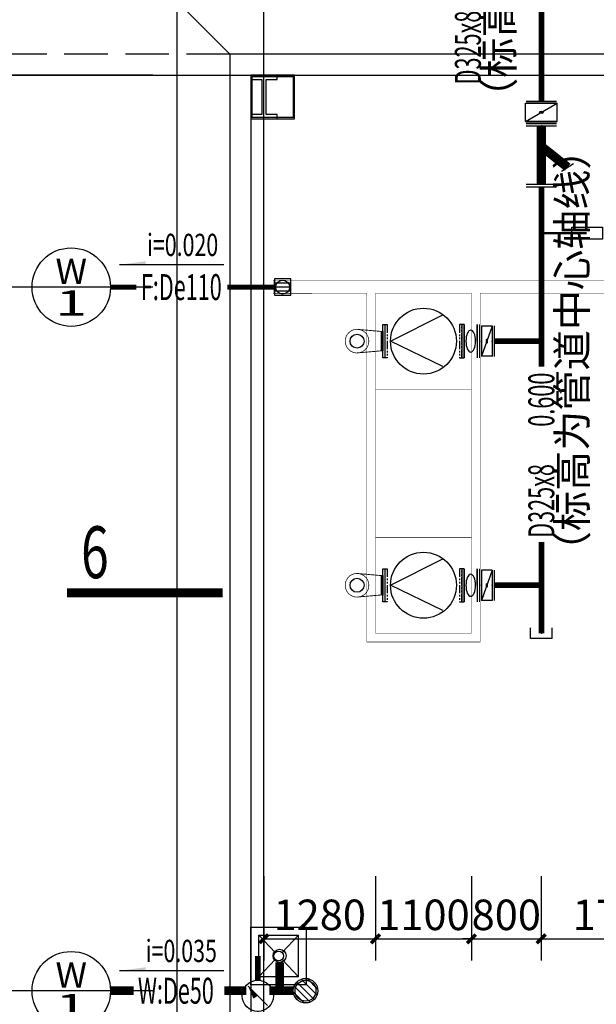
# Model space of a CAD drawing. Extents: x 226422 to 1012138, y -183567 to 105688.
# Drawn here: x 295037 to 301652, y 34102 to 45394 of the extents above; entities that cross this region are included whole.
import ezdxf
from ezdxf.enums import TextEntityAlignment as Align

# ---------------------------------------------------------------- set-up
doc = ezdxf.new("R2010")
doc.units = 0
doc.header["$LTSCALE"] = 1000
doc.header["$MEASUREMENT"] = 0
for name, pattern in [('DASH', [0.35, 0.25, -0.1]), ('PHANTOM2', [1.25, 0.625, -0.125, 0.125, -0.125, 0.125, -0.125]), ('PHANTOM3', [1.5, 0.625, -0.125, 0.125, -0.125, 0.125, -0.125, 0.125, -0.125])]:
    doc.linetypes.add(name, pattern=pattern)
doc.layers.get('0').update_dxf_attribs({"linetype": 'CONTINUOUS'})
doc.layers.get('Defpoints').update_dxf_attribs({"linetype": 'CONTINUOUS'})
for name, color, linetype in [('COLUMN', 9, 'CONTINUOUS'), ('DIM_TEXT', 7, 'CONTINUOUS'), ('DOTE', 1, 'CONTINUOUS'), ('EQUIP_地漏', 7, 'CONTINUOUS'), ('EQUIP_管件', 7, 'CONTINUOUS'), ('GPSCOMMON', 7, 'CONTINUOUS'), ('GROUND', 2, 'CONTINUOUS'), ('LVTRY', 6, 'CONTINUOUS'), ('PIPE-废水', 31, 'CONTINUOUS'), ('PIPE-污水', 2, 'CONTINUOUS'), ('PIPE-热给水', 5, 'CONTINUOUS'), ('PIPE-给水', 3, 'CONTINUOUS'), ('PIPE_DIM', 3, 'CONTINUOUS'), ('TEXT_废水', 7, 'CONTINUOUS'), ('TWT_DIM', 3, 'CONTINUOUS'), ('TWT_IDEN', 3, 'CONTINUOUS'), ('TWT_SYMB', 3, 'CONTINUOUS'), ('TWT_TEXT', 7, 'CONTINUOUS'), ('VALVE_热给水', 7, 'CONTINUOUS'), ('VALVE_给水', 7, 'CONTINUOUS'), ('WALL', 9, 'CONTINUOUS')]:
    doc.layers.add(name, color=color, linetype=linetype)
doc.styles.add('_TWT_CIRCLE', font='TXT', dxfattribs={"width": 0.7, "height": 3.5, "bigfont": 'HZTXT'})
doc.styles.add('_TWT_DIM', font='TXT', dxfattribs={"width": 0.7, "height": 3.5, "bigfont": 'HZTXT'})
doc.styles.add('_TWT_PIPETEXT', font='TXT', dxfattribs={"width": 0.65, "height": 3.5, "bigfont": 'HZTXT'})
doc.styles.add('_TWT_SERIAL', font='TXT', dxfattribs={"width": 0.7, "height": 3.5, "bigfont": 'HZTXT'})
doc.styles.add('DIM_FONT', font='SIMPLEX', dxfattribs={"width": 0.7, "bigfont": 'GBCBIG'})
doc.styles.get("Standard").update_dxf_attribs({"font": 'GBENOR', "bigfont": 'GBCBIG'})
doc.dimstyles.new('_TWT_ARCH&&100', dxfattribs={"dimtxt": 350, "dimasz": 100, "dimexe": 250, "dimexo": 300, "dimgap": 100, "dimtad": 1, "dimdec": 0, "dimzin": 0, "dimdsep": 46, "dimtxsty": 'DIM_FONT', "dimblk": 'ARCHTICK', "dimcen": 0.09, "dimclrt": 7, "dimazin": 2, "dimtfac": 1, "dimtdec": 0, "dimtix": 1, "dimtmove": 2, "dimatfit": 3, "dimfxl": 1, "dimtolj": 1, "dimtzin": 0, "dimarcsym": 0})

# ---------------------------------------------------------------- blocks, each defined once
blk = doc.blocks.new('$Sanitary$00000477')
at = {"color": 0}
for p, q in [((-330, -637), (-330, 0)), ((-330, 0), (330, 0)), ((330, 0), (330, -637)), ((-239, -546), (-239, -91)), ((-239, -91), (239, -91)), ((-239, -91), (-41, -279)), ((239, -91), (41, -279)), ((239, -91), (239, -546)), ((-41, -358), (-239, -546)), ((41, -358), (239, -546)), ((-239, -546), (239, -546)), ((-330, -637), (330, -637))]:
    blk.add_line(p, q, dxfattribs=at)
blk.add_circle((0, -319), 56.9, dxfattribs=at)
blk.add_point((0, 0), dxfattribs=at)
blk = doc.blocks.new('_ArchTick')
at = {"color": 0, "linetype": 'ByBlock', "const_width": 0.4}
blk.add_lwpolyline([(-0.5, -0.5), (0.5, 0.5)], dxfattribs=at)
blk = doc.blocks.new('*D187')
at = {"layer": 'Defpoints', "color": 0, "transparency": 16777216}
for p in [(294767, 34258), (296865, 34258), (296865, 32758)]:
    blk.add_point(p, dxfattribs=at)
at = {"layer": 'TWT_DIM', "color": 0, "lineweight": -2, "transparency": 16777216}
for p, q in [((296565, 34258), (294517, 34258)), ((294767, 32758), (294767, 34258)), ((296565, 32758), (294517, 32758))]:
    blk.add_line(p, q, dxfattribs=at)
at = {"layer": 'TWT_DIM', "color": 0, "lineweight": -2, "transparency": 16777216, "xscale": 100, "yscale": 100, "zscale": 100}
for p, rotation in [((294767, 34258), 90), ((294767, 32758), 270)]:
    blk.add_blockref('_ArchTick', p, dxfattribs=dict(at, rotation=rotation))
at = {"layer": 'TWT_DIM', "color": 7, "transparency": 16777216, "insert": (294492, 33508), "char_height": 350, "attachment_point": 5, "rotation": 90, "style": 'DIM_FONT'}
blk.add_mtext('\\A1;1500', dxfattribs=at)
blk = doc.blocks.new('*D188')
at = {"layer": 'Defpoints', "color": 0, "transparency": 16777216}
for p in [(294767, 44758), (296863, 44758), (296863, 42327)]:
    blk.add_point(p, dxfattribs=at)
at = {"layer": 'TWT_DIM', "color": 0, "lineweight": -2, "transparency": 16777216}
for p, q in [((296563, 44758), (294517, 44758)), ((294767, 42327), (294767, 44758)), ((296563, 42327), (294517, 42327))]:
    blk.add_line(p, q, dxfattribs=at)
at = {"layer": 'TWT_DIM', "color": 0, "lineweight": -2, "transparency": 16777216, "xscale": 100, "yscale": 100, "zscale": 100}
for p, rotation in [((294767, 44758), 90), ((294767, 42327), 270)]:
    blk.add_blockref('_ArchTick', p, dxfattribs=dict(at, rotation=rotation))
at = {"layer": 'TWT_DIM', "color": 7, "transparency": 16777216, "insert": (294492, 43542), "char_height": 350, "attachment_point": 5, "rotation": 90, "style": 'DIM_FONT'}
blk.add_mtext('\\A1;2430', dxfattribs=at)
blk = doc.blocks.new('*D198')
at = {"layer": 'Defpoints', "color": 0, "transparency": 16777216}
for p in [(301019, 35873), (302804, 35873), (302804, 34853)]:
    blk.add_point(p, dxfattribs=at)
at = {"layer": 'TWT_DIM', "color": 0, "lineweight": -2, "transparency": 16777216}
for p, q in [((301019, 35573), (301019, 34603)), ((302804, 35573), (302804, 34603)), ((301019, 34853), (302804, 34853))]:
    blk.add_line(p, q, dxfattribs=at)
at = {"layer": 'TWT_DIM', "color": 0, "lineweight": -2, "transparency": 16777216, "xscale": 100, "yscale": 100, "zscale": 100, "rotation": 180}
blk.add_blockref('_ArchTick', (301019, 34853), dxfattribs=at)
at = {"layer": 'TWT_DIM', "color": 0, "lineweight": -2, "transparency": 16777216, "xscale": 100, "yscale": 100, "zscale": 100}
blk.add_blockref('_ArchTick', (302804, 34853), dxfattribs=at)
at = {"layer": 'TWT_DIM', "color": 7, "transparency": 16777216, "insert": (301911, 35128), "char_height": 350, "attachment_point": 5, "style": 'DIM_FONT'}
blk.add_mtext('\\A1;1785', dxfattribs=at)
blk = doc.blocks.new('*D199')
at = {"layer": 'Defpoints', "color": 0, "transparency": 16777216}
for p in [(300219, 35873), (301019, 35873), (301019, 34853)]:
    blk.add_point(p, dxfattribs=at)
at = {"layer": 'TWT_DIM', "color": 0, "lineweight": -2, "transparency": 16777216}
for p, q in [((300219, 35573), (300219, 34603)), ((301019, 35573), (301019, 34603)), ((300219, 34853), (300119, 34853)), ((300219, 34853), (301019, 34853)), ((301019, 34853), (301119, 34853))]:
    blk.add_line(p, q, dxfattribs=at)
at = {"layer": 'TWT_DIM', "color": 0, "lineweight": -2, "transparency": 16777216, "xscale": 100, "yscale": 100, "zscale": 100}
blk.add_blockref('_ArchTick', (300219, 34853), dxfattribs=at)
at = {"layer": 'TWT_DIM', "color": 0, "lineweight": -2, "transparency": 16777216, "xscale": 100, "yscale": 100, "zscale": 100, "rotation": 180}
blk.add_blockref('_ArchTick', (301019, 34853), dxfattribs=at)
at = {"layer": 'TWT_DIM', "color": 7, "transparency": 16777216, "insert": (300619, 35128), "char_height": 350, "attachment_point": 5, "style": 'DIM_FONT'}
blk.add_mtext('\\A1;800', dxfattribs=at)
blk = doc.blocks.new('*D200')
at = {"layer": 'Defpoints', "color": 0, "transparency": 16777216}
for p in [(299119, 35873), (300219, 35873), (300219, 34853)]:
    blk.add_point(p, dxfattribs=at)
at = {"layer": 'TWT_DIM', "color": 0, "lineweight": -2, "transparency": 16777216}
for p, q in [((299119, 35573), (299119, 34603)), ((300219, 35573), (300219, 34603)), ((299119, 34853), (300219, 34853))]:
    blk.add_line(p, q, dxfattribs=at)
at = {"layer": 'TWT_DIM', "color": 0, "lineweight": -2, "transparency": 16777216, "xscale": 100, "yscale": 100, "zscale": 100, "rotation": 180}
blk.add_blockref('_ArchTick', (299119, 34853), dxfattribs=at)
at = {"layer": 'TWT_DIM', "color": 0, "lineweight": -2, "transparency": 16777216, "xscale": 100, "yscale": 100, "zscale": 100}
blk.add_blockref('_ArchTick', (300219, 34853), dxfattribs=at)
at = {"layer": 'TWT_DIM', "color": 7, "transparency": 16777216, "insert": (299669, 35128), "char_height": 350, "attachment_point": 5, "style": 'DIM_FONT'}
blk.add_mtext('\\A1;1100', dxfattribs=at)
blk = doc.blocks.new('*D201')
at = {"layer": 'Defpoints', "color": 0, "transparency": 16777216}
for p in [(297839, 35873), (299119, 35873), (299119, 34853)]:
    blk.add_point(p, dxfattribs=at)
at = {"layer": 'TWT_DIM', "color": 0, "lineweight": -2, "transparency": 16777216}
for p, q in [((297839, 35573), (297839, 34603)), ((299119, 35573), (299119, 34603)), ((297839, 34853), (299119, 34853))]:
    blk.add_line(p, q, dxfattribs=at)
at = {"layer": 'TWT_DIM', "color": 0, "lineweight": -2, "transparency": 16777216, "xscale": 100, "yscale": 100, "zscale": 100, "rotation": 180}
blk.add_blockref('_ArchTick', (297839, 34853), dxfattribs=at)
at = {"layer": 'TWT_DIM', "color": 0, "lineweight": -2, "transparency": 16777216, "xscale": 100, "yscale": 100, "zscale": 100}
blk.add_blockref('_ArchTick', (299119, 34853), dxfattribs=at)
at = {"layer": 'TWT_DIM', "color": 7, "transparency": 16777216, "insert": (298479, 35128), "char_height": 350, "attachment_point": 5, "style": 'DIM_FONT'}
blk.add_mtext('\\A1;1280', dxfattribs=at)
blk = doc.blocks.new('$TwtSys$00000141')
for p, q in [((-94.1, 7.7, 0), (-10, 91.8, 0)), ((-94.1, 7.7, 0), (-10, 91.8, 0)), ((-87.1, -35.1, 0), (35.2, 87.2, 0)), ((-87.1, -35.1, 0), (35.2, 87.2, 0)), ((-66.4, -66.5, 0), (66.6, 66.5, 0)), ((-66.4, -66.5, 0), (66.6, 66.5, 0)), ((-32.3, -87.1, 0), (87.7, 32.9, 0)), ((-32.3, -87.1, 0), (87.7, 32.9, 0)), ((11.5, -92.3, 0), (92.4, -11.4, 0)), ((11.5, -92.3, 0), (92.4, -11.4, 0))]:
    blk.add_line(p, q)
blk.add_circle((0.1, 0, 0), 94)
blk.add_circle((0.1, 0, 0), 94)
blk = doc.blocks.new('$TwtSys$00000147')
blk.add_circle((0, 0, 0), 1)
blk = doc.blocks.new('$VALVE$00000601')
blk.add_line((-92.6, -92.6), (92.8, 92.8))
blk.add_lwpolyline([(92.8, 92.8, 0, 50, 0), (-13.3, 21.7, 50, 50, 0)], format="xyseb")
blk.add_circle((0, 0), 150)
for p in [(-150, 0), (150, 0)]:
    blk.add_point(p)
blk = doc.blocks.new('$VALVE$00000447')
for p, q in [((-81.9, 0), (-81.9, 90)), ((81.9, 0), (81.9, 90)), ((-81.9, 0), (-81.9, -90)), ((81.9, 0), (81.9, -90))]:
    blk.add_line(p, q)
blk.add_circle((0, 0), 60.1)
for p in [(-81.9, 0), (81.9, 0)]:
    blk.add_point(p)
blk = doc.blocks.new('$VALVE$00000316')
for p, q in [((-124.8, 72.1), (124.8, -72.1)), ((-124.8, 72.1), (-124.8, -72.1)), ((-124.8, 72.1), (124.8, 72.1)), ((124.8, 72.1), (124.8, -72.1)), ((-124.8, -72.1), (124.8, -72.1))]:
    blk.add_line(p, q)
at = {"const_width": 21.1}
blk.add_lwpolyline([(-10.6, 0, 1), (10.6, 0, 1)], format="xyb", close=True, dxfattribs=at)
for p in [(-124.8, 0), (124.8, 0)]:
    blk.add_point(p)
at = {"color": 7, "flags": 9}
for tag in ['XSIZE', 'YSIZE']:
    blk.add_attdef(tag, (0, 0), '', height=0.5, dxfattribs=at)
blk = doc.blocks.new('$VALVE$00000454')
for p, q in [((48.4, 100), (-48.4, 100)), ((48.4, -100), (48.4, 100)), ((48.4, -100), (-48.4, -100))]:
    blk.add_line(p, q)
blk.add_point((0.2, -0.4))
blk = doc.blocks.new('$VALVE$00000501')
for p, q in [((-175, 32.4), (-175, -32.4)), ((175, 32.4), (175, -32.4)), ((96, -77.5), (50.1, -123.3))]:
    blk.add_line(p, q)
at = {"const_width": 35}
for points in [[(-175, 0), (175, 0)], [(-52, 0), (73.1, -100.4)]]:
    blk.add_lwpolyline(points, dxfattribs=at)
for p in [(-175, -1.7), (175, -1.7)]:
    blk.add_point(p)
blk = doc.blocks.new('$TwtSys$00000137')
at = {"color": 7}
for p, q in [((-46.875, -93.75), (-46.875, 93.75)), ((0, -93.75), (0, 93.75)), ((46.875, -93.75), (46.875, 93.75))]:
    blk.add_line(p, q, dxfattribs=at)
blk.add_lwpolyline([(-93.75, -93.75), (93.75, -93.75), (93.75, 93.75), (-93.75, 93.75)], close=True, dxfattribs=at)
blk = doc.blocks.new('$VALVE$00000605')
blk.add_lwpolyline([(-70, 700), (70, 700), (70, 350), (-70, 350), (-70, 700)])
at = {"const_width": 30}
blk.add_lwpolyline([(0, 521), (0, 0)], dxfattribs=at)

msp = doc.modelspace()

# ---------------------------------------------------------------- hatches: boundary and pattern name
at = {"layer": 'PIPE_DIM'}
for points in [[(296180.4, 42583.8), (296480.4, 42583.8), (296480.4, 42623.8)], [(296180.4, 34486.7), (296480.4, 34486.7), (296480.4, 34526.7)]]:
    msp.add_hatch(color=256, dxfattribs=at).paths.add_polyline_path(points)

# ---------------------------------------------------------------- linework, layer by layer
at = {"linetype": 'DASH', "ltscale": 2}
msp.add_line((297448.8, 44997.7), (284728.8, 44997.7), dxfattribs=at)
for p, q in [((299181.8, 41819.2, 400), (299181.8, 41596.2, 400)), ((299201.8, 41819.2, 400), (299201.8, 41596.2, 400)), ((300135.8, 41844.2, -400), (300135.8, 41571.2, -400)), ((300135.8, 41844.2), (300135.8, 41571.2)), ((300135.8, 41844.2, 800), (300135.8, 41571.2, 800)), ((299181.8, 39019.2), (299181.8, 38796.2)), ((299201.8, 39019.2), (299201.8, 38796.2)), ((300135.8, 39044.2, -800), (300135.8, 38771.2, -800)), ((300135.8, 39044.2, -400), (300135.8, 38771.2, -400)), ((300135.8, 39044.2, 400), (300135.8, 38771.2, 400))]:
    msp.add_line(p, q)
at = {"linetype": 'PHANTOM3', "ltscale": 0.75, "const_width": 5}
msp.add_lwpolyline([(297943.8, 42405.7), (313048.8, 42407.7), (313048.8, 38257.7), (311748.8, 38257.7), (311748.8, 42257.6), (308973.8, 42257.7), (308973.8, 35457.7), (307673.8, 35457.7), (307674.4, 42257.7), (304003.8, 42257.7), (304003.8, 35457.7), (302703.8, 35457.7), (302703.8, 42256.6), (300318.8, 42257.7), (300318.8, 38257.7), (299018.8, 38257.7), (299018.8, 42257.7), (297943.8, 42255.7), (297943.8, 42405.7)], dxfattribs=at)
at = {"const_width": 5}
for points, elevation in [([(300218.8, 42257.7), (299118.8, 42257.7), (299118.8, 41157.7), (300218.8, 41157.7)], -400), ([(300218.8, 42257.7), (299118.8, 42257.7), (299118.8, 38357.7), (300218.8, 38357.7)], -400), ([(300218.8, 39457.7), (299118.8, 39457.7), (299118.8, 38357.7), (300218.8, 38357.7)], -800)]:
    msp.add_lwpolyline(points, close=True, dxfattribs=dict(at, elevation=elevation))
at = {"ltscale": 0.15}
for points, elevation in [([(299226.8, 41517.7), (299201.8, 41517.7), (299201.8, 41897.7), (299226.8, 41897.7)], 400), ([(300110.8, 41517.7), (300135.8, 41517.7), (300135.8, 41897.7), (300110.8, 41897.7)], -400), ([(300110.8, 38717.7), (300135.8, 38717.7), (300135.8, 39097.7), (300110.8, 39097.7)], -800), ([(300110.8, 38717.7), (300135.8, 38717.7), (300135.8, 39097.7), (300110.8, 39097.7)], -400)]:
    msp.add_lwpolyline(points, close=True, dxfattribs=dict(at, elevation=elevation))
at = {"linetype": 'PHANTOM2', "ltscale": 0.15}
for points, elevation in [([(299253.8, 41517.7), (299228.8, 41517.7), (299228.8, 41897.7), (299253.8, 41897.7)], 400), ([(300083.8, 41517.7), (300108.8, 41517.7), (300108.8, 41897.7), (300083.8, 41897.7)], -400), ([(300083.8, 38717.7), (300108.8, 38717.7), (300108.8, 39097.7), (300083.8, 39097.7)], -800), ([(300083.8, 38717.7), (300108.8, 38717.7), (300108.8, 39097.7), (300083.8, 39097.7)], -400)]:
    msp.add_lwpolyline(points, close=True, dxfattribs=dict(at, elevation=elevation))
for points in [[(300083.8, 41517.7), (300108.8, 41517.7), (300108.8, 41897.7), (300083.8, 41897.7)], [(299253.8, 38717.7), (299228.8, 38717.7), (299228.8, 39097.7), (299253.8, 39097.7)]]:
    msp.add_lwpolyline(points, close=True, dxfattribs=at)
at = {"ltscale": 0.15}
for points in [[(300110.8, 41517.7), (300135.8, 41517.7), (300135.8, 41897.7), (300110.8, 41897.7)], [(299226.8, 38717.7), (299201.8, 38717.7), (299201.8, 39097.7), (299226.8, 39097.7)]]:
    msp.add_lwpolyline(points, close=True, dxfattribs=at)
at = {"const_width": 8.33}
msp.add_lwpolyline([(298771.4, 41707.7, -1), (299042.2, 41707.7, -1)], format="xyb", close=True, dxfattribs=at)
at = {"const_width": 10, "elevation": 400}
for points in [[(299201.8, 41819.2), (299181.8, 41819.2), (298906.8, 41843.1)], [(299201.8, 41596.2), (299181.8, 41596.2), (298906.8, 41572.3)]]:
    msp.add_lwpolyline(points, dxfattribs=at)
at = {"const_width": 8.33, "elevation": -400}
msp.add_lwpolyline([(298771.4, 38907.7, -1), (299042.2, 38907.7, -1)], format="xyb", close=True, dxfattribs=at)
at = {"const_width": 10}
for points in [[(299201.8, 39019.2), (299181.8, 39019.2), (298906.8, 39043.1)], [(299201.8, 38796.2), (299181.8, 38796.2), (298906.8, 38772.3)]]:
    msp.add_lwpolyline(points, dxfattribs=at)
at = {"color": 1, "const_width": 100}
msp.add_lwpolyline([(297366.5, 38821.1), (295578.4, 38821.1)], dxfattribs=at)
at = {"layer": 'COLUMN', "color": 2}
for p, q in [((297688.8, 44757.7), (297688.8, 44257.7)), ((298188.8, 44757.7), (297688.8, 44757.7)), ((297988.8, 44757.7), (297688.8, 44757.7)), ((297688.8, 44757.7), (297688.8, 44707.7)), ((297688.8, 44741.7), (298188.8, 44741.7)), ((297704.8, 44273.7), (297704.8, 44741.7)), ((297988.8, 44707.7), (297988.8, 44757.7)), ((298172.8, 44741.7), (298172.8, 44273.7)), ((298188.8, 44257.7), (298188.8, 44757.7)), ((297688.8, 44707.7), (297813.8, 44707.7)), ((297813.8, 44707.7), (297813.8, 44307.7)), ((297863.8, 44307.7), (297863.8, 44707.7)), ((297863.8, 44707.7), (297988.8, 44707.7)), ((297813.8, 44307.7), (297688.8, 44307.7)), ((297688.8, 44307.7), (297688.8, 44257.7)), ((298188.8, 44273.7), (297688.8, 44273.7)), ((297988.8, 44307.7), (297863.8, 44307.7)), ((297988.8, 44257.7), (297988.8, 44307.7)), ((297688.8, 44257.7), (298188.8, 44257.7)), ((297688.8, 44257.7), (297988.8, 44257.7))]:
    msp.add_line(p, q, dxfattribs=at)
at = {"layer": 'DOTE'}
for p, q in [((297838.8, 30281), (297838.8, 51460.7)), ((283338.8, 44757.7), (380338.8, 44757.7))]:
    msp.add_line(p, q, dxfattribs=at)
at = {"layer": 'GPSCOMMON'}
for p, q in [((299290.8, 41707.7, -400), (299898.6, 42013.4, -400)), ((299892.6, 41416.7, -400), (299290.8, 41707.7, -400)), ((299892.6, 41416.7, -400), (299290.8, 41707.7, -400)), ((299290.8, 38907.7, -800), (299898.6, 39213.4, -800)), ((299892.6, 38616.7, -800), (299290.8, 38907.7, -800))]:
    msp.add_line(p, q, dxfattribs=at)
for centre in [(299668.8, 41707.7, -400), (299668.8, 38907.7, -800)]:
    msp.add_circle(centre, 378, dxfattribs=at)
at = {"layer": 'GROUND'}
for p, q in [((296838.8, 45607.7), (296838.8, 31907.7)), ((297448.8, 44997.7), (296838.8, 45607.7)), ((297448.8, 44997.7), (297448.8, 32517.7)), ((354228.8, 44997.7), (297448.8, 44997.7))]:
    msp.add_line(p, q, dxfattribs=at)
at = {"layer": 'PIPE-废水', "const_width": 60}
for points in [[(296376.8, 42327.2), (296078.3, 42327.2)], [(297959.9, 42327.2), (297417.2, 42327.2)]]:
    msp.add_lwpolyline(points, dxfattribs=at)
at = {"layer": 'PIPE-废水'}
msp.add_circle((298053.6, 42327.2), 80, dxfattribs=at)
at = {"layer": 'PIPE-污水', "linetype": 'Continuous', "ltscale": 1.5, "const_width": 97.5}
for points in [[(298018.8, 34582.9), (298018.8, 34257.9)], [(296342.9, 34257.9), (296078.3, 34257.9)], [(297636.3, 34257.9), (297383.2, 34257.9)], [(298018.8, 34257.9), (297901.3, 34257.9)], [(298175, 34257.9), (298018.8, 34257.9)]]:
    msp.add_lwpolyline(points, dxfattribs=at)
at = {"layer": 'PIPE-污水'}
msp.add_circle((298316, 34257.9), 120, dxfattribs=at)
at = {"layer": 'PIPE-热给水'}
for p, q in [((301196.1, 44457.6, 600), (300846.1, 44457.6, 600)), ((301196.1, 44436.6, 600), (300846.1, 44436.6, 600)), ((301196.1, 44226.6, 600), (300846.1, 44226.6, 600)), ((301196.1, 44205.6, 600), (300846.1, 44205.6, 600)), ((300846.1, 44205.2, 600), (301196.1, 44205.2, 600)), ((300846.1, 44176.5, 600), (301196.1, 44176.5, 600)), ((300846.1, 43506.5, 600), (301196.1, 43506.5, 600)), ((300846.1, 43477.8, 600), (301196.1, 43477.8, 600)), ((300110.9, 41897.7, 600), (300110.9, 41517.7, 600)), ((300135.8, 41897.7, 600), (300135.8, 41517.7, 600)), ((300285.8, 41897.7, 600), (300285.8, 41517.7, 600)), ((300310.8, 41897.7, 600), (300310.8, 41517.7, 600)), ((300311, 41882.7, 600), (300311, 41532.7, 600)), ((300333.5, 41882.7, 600), (300333.5, 41532.7, 600)), ((300458.5, 41882.7, 600), (300458.5, 41532.7, 600)), ((300481.1, 41882.7, 600), (300481.1, 41532.7, 600)), ((300110.9, 39097.7, 600), (300110.9, 38717.7, 600)), ((300135.8, 39097.7, 600), (300135.8, 38717.7, 600)), ((300285.8, 39097.7, 600), (300285.8, 38717.7, 600)), ((300310.8, 39097.7, 600), (300310.8, 38717.7, 600)), ((300311, 39082.7, 600), (300311, 38732.7, 600)), ((300333.5, 39082.7, 600), (300333.5, 38732.7, 600)), ((300458.5, 39082.7, 600), (300458.5, 38732.7, 600)), ((300481.1, 39082.7, 600), (300481.1, 38732.7, 600))]:
    msp.add_line(p, q, dxfattribs=at)
at = {"layer": 'PIPE-热给水', "const_width": 65}
for points in [[(301021.1, 46191.5), (301021.1, 44457.6)], [(301021.1, 44205.6), (301021.1, 44205.2)], [(301021.1, 43477.8), (301021.1, 41707.7)], [(300310.8, 41707.7), (300311, 41707.7)], [(300481.1, 41707.7), (301021.1, 41707.7)], [(301021.1, 41707.7), (301021.1, 41413.2)], [(301021.1, 39402.2), (301021.1, 38907.7)], [(300310.8, 38907.7), (300311, 38907.7)], [(300481.1, 38907.7), (301021.1, 38907.7)], [(301021.1, 38907.7), (301021.1, 38357.7)]]:
    msp.add_lwpolyline(points, dxfattribs=at)
at = {"layer": 'PIPE-热给水', "linetype": 'Continuous'}
for centre in [(298906.8, 41707.7), (298906.8, 38907.7)]:
    msp.add_circle(centre, 80, dxfattribs=at)
at = {"layer": 'PIPE-给水', "const_width": 65}
msp.add_lwpolyline([(297768.8, 34379.1), (297768.8, 34657.9)], dxfattribs=at)
at = {"layer": 'PIPE_DIM'}
for points in [[(297380.4, 42583.8), (296180.4, 42583.8)], [(297380.4, 34486.7), (296180.4, 34486.7)]]:
    msp.add_lwpolyline(points, dxfattribs=at)
at = {"layer": 'TWT_IDEN'}
for p, q in [((296078.3, 42327.2), (295178.3, 42327.2)), ((296078.3, 34257.9), (295178.3, 34257.9))]:
    msp.add_line(p, q, dxfattribs=at)
for centre in [(295628.3, 42327.2), (295628.3, 34257.9)]:
    msp.add_circle(centre, 450, dxfattribs=at)
at = {"layer": 'TWT_SYMB', "elevation": 600}
msp.add_lwpolyline([(301021.1, 42660.4, 0, 0, 0), (301021.1, 42657.4, 133.3, 0, 0), (301021.1, 42307.4, 0, 0, 0)], format="xyseb", dxfattribs=at)
at = {"layer": 'WALL'}
for p, q in [((297448.8, 44997.7), (297448.8, 32517.7)), ((303988.8, 44997.7), (297448.8, 44997.7)), ((297688.8, 44757.7), (297688.8, 32757.7)), ((297688.8, 44757.7), (303988.8, 44757.7))]:
    msp.add_line(p, q, dxfattribs=at)

# ---------------------------------------------------------------- block references
at = {"layer": 'EQUIP_地漏', "rotation": 90}
msp.add_blockref('$TwtSys$00000137', (298053.6, 42327.2), dxfattribs=at)
at = {"layer": 'EQUIP_管件'}
for name, p, xscale, yscale, zscale, rotation in [('$TwtSys$00000147', (298018.8, 34657.9), 75, 75, 75, 179.9999999999833), ('$TwtSys$00000141', (298316, 34257.9), 1.5, 1.5, 1.5, 90)]:
    msp.add_blockref(name, p, dxfattribs=dict(at, xscale=xscale, yscale=yscale, zscale=zscale, rotation=rotation))
at = {"layer": 'LVTRY', "rotation": 90}
msp.add_blockref('$Sanitary$00000477', (297688.8, 34655.9), dxfattribs=at)
at = {"layer": 'PIPE-热给水'}
for name, p, xscale, yscale, zscale, rotation in [('$VALVE$00000316', (301021.1, 44331.6), -0.8411707333114035, -2.5, 0.8411707333114035, 269.9999999999998), ('$VALVE$00000501', (301021.1, 43841.5), -1.914252582178709, 3, 1.914252582178709, 89.99999999999984)]:
    msp.add_blockref(name, p, dxfattribs=dict(at, xscale=xscale, yscale=yscale, zscale=zscale, rotation=rotation))
for name, p, xscale, yscale, zscale in [('$VALVE$00000447', (300210.8, 41707.7), -0.9162768034655762, 2.1, 0.9162768034655762), ('$VALVE$00000316', (300396, 41707.7), -0.5006968650663116, 2.399999999999999, 0.5006968650663116), ('$VALVE$00000447', (300210.8, 38907.7), -0.9162768034655762, 2.1, 0.9162768034655762), ('$VALVE$00000316', (300396, 38907.7), -0.5006968650663116, 2.399999999999999, 0.5006968650663116)]:
    msp.add_blockref(name, p, dxfattribs=dict(at, xscale=xscale, yscale=yscale, zscale=zscale))
at = {"layer": 'VALVE_热给水', "rotation": 269.9999999999998}
msp.add_blockref('$VALVE$00000605', (301021.1, 42946), dxfattribs=at)
at = {"layer": 'VALVE_热给水', "xscale": 1.25, "yscale": -1.25, "zscale": 1.25, "rotation": 269.9999999999999}
msp.add_blockref('$VALVE$00000454', (301021.1, 38357.7), dxfattribs=at)
at = {"layer": 'VALVE_给水', "xscale": 1.199999999999999, "yscale": 1.199999999999999, "zscale": 1.199999999999999, "rotation": 89.99999999999899}
msp.add_blockref('$VALVE$00000601', (297768.8, 34199.1), dxfattribs=at)

# ---------------------------------------------------------------- texts
at = {"layer": 'DIM_TEXT', "style": '_TWT_PIPETEXT', "width": 0.611765}
msp.add_text('W:De50', height=297.5, dxfattribs=at).set_placement((296392.9, 34109.1))
at = {"layer": 'PIPE-热给水'}
for p in [(300700.3, 44269.4), (301542.9, 39069.4)]:
    msp.add_text('（标高为管道中心轴线）', height=337.589, rotation=90, dxfattribs=at).set_placement(p)
at = {"layer": 'PIPE-热给水', "style": '_TWT_PIPETEXT', "width": 0.611765}
for s, p in [('D325x8', (300327.2, 44652.2)), ('0.600', (301169.8, 40726.2)), ('D325x8', (301169.8, 39452.2))]:
    msp.add_text(s, height=297.5, rotation=90, dxfattribs=at).set_placement(p)
at = {"layer": 'TEXT_废水', "style": '_TWT_PIPETEXT', "width": 0.611765}
msp.add_text('F:De110', height=297.5, dxfattribs=at).set_placement((296426.8, 42178.5))
at = {"layer": 'TWT_IDEN', "color": 7, "style": '_TWT_CIRCLE'}
for s, width, p, p2 in [('W', 1.25, (295447.2, 42363.4), (295809.4, 42363.4)), ('1', 3.75, (295447.2, 42001.2), (295809.4, 42001.2)), ('W', 1.25, (295447.2, 34294.1), (295809.4, 34294.1)), ('1', 3.75, (295447.2, 33931.9), (295809.4, 33931.9))]:
    msp.add_text(s, height=289.8, dxfattribs=dict(at, width=width)).set_placement(p, p2, align=Align.FIT)
at = {"layer": 'TWT_TEXT', "style": '_TWT_DIM', "width": 0.705882}
for s, p in [('i=0.020', (296497.2, 42683.8)), ('i=0.035', (296482.2, 34586.7)), ('i=0.035', (296482.2, 34586.7))]:
    msp.add_text(s, height=255, dxfattribs=at).set_placement(p)
at = {"layer": 'TWT_TEXT', "color": 1, "style": '_TWT_SERIAL', "width": 0.705882}
msp.add_text('6', height=595, dxfattribs=at).set_placement((295740.3, 38989.3))

# ---------------------------------------------------------------- dimensions: what is measured, and where the dimension line sits
at = {"layer": 'TWT_DIM'}
for p1, p2, distance, picture, middle in [((296863.0205, 42327.2193), (296863.0205, 44757.7134), 2096.0275, '*D188', (294491.993, 43542.4664)), ((297838.8, 35872.7), (299118.8, 35872.7), -1020.1, '*D201', (298478.8, 35127.6)), ((299118.8, 35872.7), (300218.8, 35872.7), -1020.1, '*D200', (299668.8, 35127.6)), ((300218.8, 35872.7), (301019.1, 35872.7), -1020.1, '*D199', (300618.9, 35127.6)), ((301019.1, 35872.7), (302803.8, 35872.7), -1020.1, '*D198', (301911.4, 35127.6)), ((296865, 32757.7), (296865, 34257.9), 2098, '*D187', (294492, 33507.8))]:
    dim = msp.add_aligned_dim(p1=p1, p2=p2, distance=distance, dimstyle='_TWT_ARCH&&100', dxfattribs=at)
    dim.commit()
    dim.dimension.update_dxf_attribs({"geometry": picture, "text_midpoint": middle})

doc.saveas('drawing.dxf')
